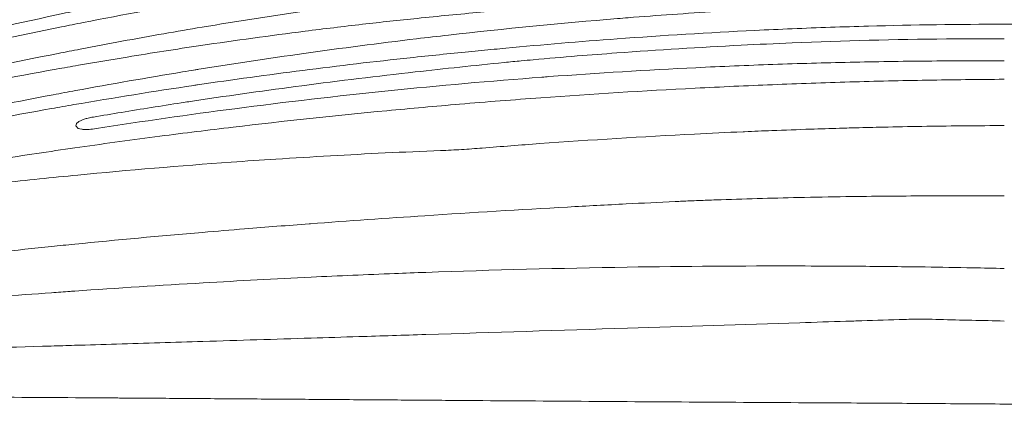
# Model space of a CAD drawing. Units: inches. Extents: x -45.1 to -22.2, y -55.3 to -33.4.
# Drawn here: x -41 to -33.7, y -40.8 to -37.9 of the extents above; entities that cross this region are included whole.
import ezdxf

# ---------------------------------------------------------------- set-up
doc = ezdxf.new("R2010")
doc.units = ezdxf.units.IN
doc.header["$MEASUREMENT"] = 0

msp = doc.modelspace()

# ---------------------------------------------------------------- linework, layer by layer
at = {"color": 0, "linetype": 'Continuous', "lineweight": 0}
for points, knots in [([(-41.7782, -38.1321), (-41.7293, -38.1203), (-41.6803, -38.1086), (-41.6313, -38.0969), (-41.3164, -38.022), (-41.0008, -37.9506), (-40.6845, -37.883), (-40.6306, -37.8715), (-40.5767, -37.8601), (-40.5227, -37.8488), (-40.2738, -37.7966), (-40.0244, -37.7469), (-39.7744, -37.6996), (-39.7238, -37.69), (-39.6732, -37.6805), (-39.6226, -37.6712), (-39.3662, -37.6238), (-39.1094, -37.579), (-38.852, -37.537), (-38.5755, -37.4918), (-38.2986, -37.4498), (-38.0211, -37.411), (-37.9308, -37.3984), (-37.8405, -37.3862), (-37.7501, -37.3742), (-37.3455, -37.3209), (-36.94, -37.2747), (-36.5339, -37.236), (-36.2597, -37.2099), (-35.9854, -37.1873), (-35.7108, -37.1684), (-35.5524, -37.1574), (-35.3938, -37.1477), (-35.2353, -37.1392), (-34.8285, -37.1173), (-34.4214, -37.1037), (-34.0138, -37.0971), (-33.8971, -37.0953), (-33.7804, -37.094), (-33.6637, -37.0932)], [0, 0, 0, 0, 0.018409, 0.018409, 0.018409, 0.136751, 0.136751, 0.136751, 0.15692, 0.15692, 0.15692, 0.25, 0.25, 0.25, 0.26883, 0.26883, 0.26883, 0.364199, 0.364199, 0.364199, 0.466666, 0.466666, 0.466666, 0.5, 0.5, 0.5, 0.649254, 0.649254, 0.649254, 0.75, 0.75, 0.75, 0.808142, 0.808142, 0.808142, 0.9573, 0.9573, 0.9573, 1, 1, 1, 1]), ([(-33.6645, -37.2846), (-34.189, -37.2824), (-34.7138, -37.2905), (-35.2384, -37.312), (-35.3916, -37.3182), (-35.5447, -37.3257), (-35.6978, -37.3342), (-35.698, -37.3342), (-35.6982, -37.3342), (-35.6984, -37.3342), (-35.9785, -37.3498), (-36.2584, -37.3689), (-36.538, -37.3916), (-36.9344, -37.4237), (-37.3302, -37.4629), (-37.7252, -37.509), (-37.8258, -37.5208), (-37.9264, -37.533), (-38.0268, -37.5456), (-38.3048, -37.5806), (-38.5821, -37.6188), (-38.859, -37.6603), (-39.1168, -37.6988), (-39.3742, -37.7402), (-39.6313, -37.7843), (-39.9326, -37.8359), (-40.2335, -37.8913), (-40.534, -37.9504), (-40.5881, -37.961), (-40.6422, -37.9718), (-40.6963, -37.9826), (-41.014, -38.0465), (-41.3311, -38.1145), (-41.647, -38.1863), (-41.6752, -38.1927), (-41.7033, -38.1992), (-41.7315, -38.2056)], [0, 0, 0, 0, 0.193511, 0.193511, 0.193511, 0.249992, 0.249992, 0.249992, 0.250069, 0.250069, 0.250069, 0.353428, 0.353428, 0.353428, 0.499972, 0.499972, 0.499972, 0.537315, 0.537315, 0.537315, 0.64067, 0.64067, 0.64067, 0.736906, 0.736906, 0.736906, 0.849697, 0.849697, 0.849697, 0.870015, 0.870015, 0.870015, 0.989354, 0.989354, 0.989354, 1, 1, 1, 1]), ([(-41.99, -38.4544), (-41.8873, -38.4304), (-41.7845, -38.4068), (-41.6816, -38.3836), (-41.3619, -38.3117), (-41.0412, -38.2441), (-40.7199, -38.1806), (-40.6653, -38.1698), (-40.6107, -38.1592), (-40.5561, -38.1486), (-40.3484, -38.1086), (-40.1404, -38.0703), (-39.932, -38.0337), (-39.8369, -38.017), (-39.7418, -38.0007), (-39.6467, -37.9847), (-39.3883, -37.9413), (-39.1295, -37.9005), (-38.8703, -37.8623), (-38.7995, -37.8519), (-38.7287, -37.8417), (-38.6579, -37.8317), (-38.4505, -37.8024), (-38.2428, -37.7747), (-38.0348, -37.7488), (-37.9745, -37.7413), (-37.9142, -37.7339), (-37.8539, -37.7267), (-37.4175, -37.6745), (-36.98, -37.6297), (-36.5421, -37.5931), (-36.2824, -37.5714), (-36.0225, -37.5526), (-35.7625, -37.5368), (-35.5885, -37.5262), (-35.4145, -37.5169), (-35.2404, -37.5091), (-34.8323, -37.4906), (-34.4239, -37.4798), (-34.0152, -37.4753), (-33.8981, -37.474), (-33.7809, -37.4732), (-33.6637, -37.4729)], [0, 0, 0, 0, 0.037638, 0.037638, 0.037638, 0.154616, 0.154616, 0.154616, 0.174481, 0.174481, 0.174481, 0.250006, 0.250006, 0.250006, 0.284455, 0.284455, 0.284455, 0.377981, 0.377981, 0.377981, 0.403519, 0.403519, 0.403519, 0.47831, 0.47831, 0.47831, 0.5, 0.5, 0.5, 0.656905, 0.656905, 0.656905, 0.749955, 0.749955, 0.749955, 0.812232, 0.812232, 0.812232, 0.95817, 0.95817, 0.95817, 1, 1, 1, 1]), ([(-34.6907, -37.6756), (-34.7114, -37.6763), (-34.7321, -37.6769), (-34.7528, -37.6776), (-34.7734, -37.6782), (-34.7941, -37.6789), (-34.8148, -37.6796), (-34.8417, -37.6805), (-34.8686, -37.6814), (-34.8955, -37.6824), (-35.1392, -37.6911), (-35.383, -37.702), (-35.6265, -37.7156), (-35.9333, -37.7328), (-36.2398, -37.754), (-36.5459, -37.7801), (-36.5929, -37.7841), (-36.6399, -37.7882), (-36.6868, -37.7925), (-36.8339, -37.8057), (-36.9809, -37.8197), (-37.1281, -37.833), (-37.2752, -37.8463), (-37.4224, -37.8595), (-37.5694, -37.8731), (-37.727, -37.8878), (-37.8843, -37.9029), (-38.0416, -37.919), (-38.1779, -37.9329), (-38.3141, -37.9476), (-38.4502, -37.9632), (-38.5932, -37.9796), (-38.7361, -37.9969), (-38.8789, -38.015), (-39.1387, -38.0479), (-39.3981, -38.0836), (-39.6572, -38.122), (-39.8398, -38.1491), (-40.0222, -38.1775), (-40.2043, -38.2074), (-40.3262, -38.2273), (-40.4479, -38.2479), (-40.5695, -38.269), (-40.6243, -38.2785), (-40.6791, -38.2882), (-40.7339, -38.2979), (-41.0564, -38.3555), (-41.3782, -38.4172), (-41.6992, -38.4837), (-41.7811, -38.5006), (-41.8629, -38.5178), (-41.9446, -38.5354)], [0, 0, 0, 0, 0.272771, 0.272771, 0.272771, 0.54554, 0.54554, 0.54554, 0.9, 0.9, 0.9, 4.115038, 4.115038, 4.115038, 8.164552, 8.164552, 8.164552, 8.786073, 8.786073, 8.786073, 10.732453, 10.732453, 10.732453, 12.678833, 12.678833, 12.678833, 14.764322, 14.764322, 14.764322, 16.571594, 16.571594, 16.571594, 18.469826, 18.469826, 18.469826, 21.923424, 21.923424, 21.923424, 24.357115, 24.357115, 24.357115, 25.985238, 25.985238, 25.985238, 26.719067, 26.719067, 26.719067, 31.040817, 31.040817, 31.040817, 32.142636, 32.142636, 32.142636, 32.142636]), ([(-41.7598, -38.6912), (-41.7514, -38.6894), (-41.7431, -38.6876), (-41.7348, -38.6859), (-41.4095, -38.6161), (-41.0834, -38.5504), (-40.7566, -38.4887), (-40.7013, -38.4783), (-40.6459, -38.468), (-40.5906, -38.4577), (-40.3249, -38.4088), (-40.0588, -38.3625), (-39.7922, -38.3188), (-39.7613, -38.3138), (-39.7303, -38.3087), (-39.6993, -38.3037), (-39.6898, -38.3022), (-39.6804, -38.3007), (-39.6709, -38.2992), (-39.4104, -38.2573), (-39.1495, -38.2179), (-38.8882, -38.181), (-38.6084, -38.1415), (-38.3282, -38.105), (-38.0477, -38.0715), (-37.968, -38.062), (-37.8883, -38.0528), (-37.8086, -38.0438), (-37.3894, -37.9965), (-36.9693, -37.9553), (-36.5488, -37.9209), (-36.5223, -37.9187), (-36.4958, -37.9166), (-36.4692, -37.9145), (-36.2509, -37.8971), (-36.0324, -37.8815), (-35.8139, -37.8678), (-35.6239, -37.856), (-35.4338, -37.8456), (-35.2436, -37.8366), (-34.7674, -37.8142), (-34.2907, -37.8009), (-33.8137, -37.7953), (-33.8134, -37.7953), (-33.8132, -37.7953), (-33.8129, -37.7953), (-33.799, -37.7951), (-33.785, -37.795), (-33.7711, -37.7949), (-33.757, -37.7948), (-33.7429, -37.7947), (-33.7289, -37.7947), (-33.7071, -37.7946), (-33.6854, -37.7947), (-33.6637, -37.7948)], [0, 0, 0, 0, 0.003185, 0.003185, 0.003185, 0.127712, 0.127712, 0.127712, 0.148797, 0.148797, 0.148797, 0.249957, 0.249957, 0.249957, 0.261714, 0.261714, 0.261714, 0.2653, 0.2653, 0.2653, 0.364128, 0.364128, 0.364128, 0.469955, 0.469955, 0.469955, 0.5, 0.5, 0.5, 0.658001, 0.658001, 0.658001, 0.667966, 0.667966, 0.667966, 0.75, 0.75, 0.75, 0.821336, 0.821336, 0.821336, 0.999951, 0.999951, 0.999951, 1.000049, 1.000049, 1.000049, 1.005269, 1.005269, 1.005269, 1.010538, 1.010538, 1.010538, 1.018671, 1.018671, 1.018671, 1.018671]), ([(-33.6637, -37.9624), (-34.0015, -37.963), (-34.3393, -37.9678), (-34.6769, -37.9769), (-34.8664, -37.9821), (-35.0558, -37.9886), (-35.2451, -37.9964), (-35.3384, -38.0003), (-35.4317, -38.0045), (-35.525, -38.0091), (-35.8676, -38.0258), (-36.2099, -38.0467), (-36.5519, -38.0719), (-36.8288, -38.0923), (-37.1055, -38.1155), (-37.3819, -38.1416)], [0, 0, 0, 0, 0.2721066, 0.2721066, 0.2721066, 0.4247871, 0.4247871, 0.4247871, 0.5, 0.5, 0.5, 0.7763138, 0.7763138, 0.7763138, 1, 1, 1, 1]), ([(-25.766, -38.7291), (-26.0301, -38.6752), (-26.2949, -38.6247), (-26.5602, -38.5772), (-26.6157, -38.5673), (-26.6712, -38.5575), (-26.7267, -38.5479), (-27.0334, -38.4946), (-27.3407, -38.4453), (-27.6487, -38.3996), (-27.6736, -38.3959), (-27.6984, -38.3923), (-27.7233, -38.3886), (-27.9596, -38.3541), (-28.1961, -38.3216), (-28.433, -38.2912), (-28.7133, -38.2552), (-28.9939, -38.2222), (-29.2749, -38.1921), (-29.4152, -38.1771), (-29.5555, -38.1628), (-29.6959, -38.1492), (-30.0554, -38.1145), (-30.4154, -38.0845), (-30.7757, -38.0593), (-31.0762, -38.0384), (-31.3768, -38.0208), (-31.6776, -38.0066), (-31.8124, -38.0003), (-31.9473, -37.9946), (-32.0823, -37.9897), (-32.4909, -37.9747), (-32.8998, -37.9661), (-33.3089, -37.9634), (-33.4271, -37.9626), (-33.5454, -37.9623), (-33.6637, -37.9624)], [0, 0, 0, 0, 0.101717, 0.101717, 0.101717, 0.122998, 0.122998, 0.122998, 0.240494, 0.240494, 0.240494, 0.249986, 0.249986, 0.249986, 0.340096, 0.340096, 0.340096, 0.446746, 0.446746, 0.446746, 0.499985, 0.499985, 0.499985, 0.636308, 0.636308, 0.636308, 0.750004, 0.750004, 0.750004, 0.800988, 0.800988, 0.800988, 0.955373, 0.955373, 0.955373, 1, 1, 1, 1]), ([(-37.3933, -38.2482), (-37.3721, -38.2461), (-37.3509, -38.244), (-37.3297, -38.242), (-37.3085, -38.2399), (-37.2872, -38.2379), (-37.266, -38.2359), (-37.2365, -38.2331), (-37.2069, -38.2304), (-37.1774, -38.2277), (-37.0677, -38.2179), (-36.958, -38.2086), (-36.8482, -38.1998), (-36.7502, -38.1918), (-36.6522, -38.1843), (-36.5541, -38.1771), (-36.2449, -38.1543), (-35.9355, -38.1352), (-35.6258, -38.1195), (-35.4993, -38.1131), (-35.3728, -38.1073), (-35.2462, -38.1021), (-34.8627, -38.0864), (-34.479, -38.0763), (-34.0952, -38.0723)], [0, 0, 0, 0, 0.265461, 0.265461, 0.265461, 0.53091, 0.53091, 0.53091, 0.9, 0.9, 0.9, 2.27033, 2.27033, 2.27033, 3.493986, 3.493986, 3.493986, 7.351743, 7.351743, 7.351743, 8.927977, 8.927977, 8.927977, 13.70346, 13.70346, 13.70346, 13.70346]), ([(-37.3819, -38.1416), (-37.4108, -38.1444), (-37.4397, -38.1471), (-37.4685, -38.1499), (-37.5319, -38.156), (-37.5952, -38.1621), (-37.6586, -38.1683), (-37.8038, -38.1824), (-37.949, -38.1971), (-38.094, -38.2127), (-38.3614, -38.2415), (-38.6285, -38.2729), (-38.8953, -38.307), (-39.1571, -38.3405), (-39.4187, -38.3765), (-39.6799, -38.4151), (-39.6893, -38.4165), (-39.6988, -38.4179), (-39.7082, -38.4193), (-40.0068, -38.4637), (-40.3048, -38.5115), (-40.6023, -38.5627), (-40.6579, -38.5723), (-40.7134, -38.5819), (-40.7689, -38.5917), (-41.0838, -38.6474), (-41.3981, -38.7068), (-41.7116, -38.7701)], [0, 0, 0, 0, 0.281614, 0.281614, 0.281614, 0.9, 0.9, 0.9, 2.317579, 2.317579, 2.317579, 4.930431, 4.930431, 4.930431, 7.495381, 7.495381, 7.495381, 7.588181, 7.588181, 7.588181, 10.521193, 10.521193, 10.521193, 11.069088, 11.069088, 11.069088, 14.176323, 14.176323, 14.176323, 14.176323]), ([(-33.6644, -38.2367), (-33.8559, -38.2357), (-34.0474, -38.236), (-34.2389, -38.2376), (-34.3348, -38.2384), (-34.4306, -38.2395), (-34.5265, -38.241), (-34.6224, -38.2425), (-34.7182, -38.2442), (-34.814, -38.2463), (-34.9099, -38.2484), (-35.0057, -38.2509), (-35.1015, -38.2536), (-35.1974, -38.2564), (-35.2932, -38.2594), (-35.389, -38.2628), (-35.5806, -38.2695), (-35.7722, -38.2776), (-35.9637, -38.2869), (-36.3293, -38.3046), (-36.6948, -38.327), (-37.06, -38.354), (-37.0774, -38.3553), (-37.0948, -38.3566), (-37.1122, -38.3579), (-37.495, -38.3867), (-37.8772, -38.4206), (-38.2589, -38.4596), (-38.641, -38.4988), (-39.0225, -38.5431), (-39.4034, -38.5928), (-39.7479, -38.6378), (-40.092, -38.6872), (-40.4354, -38.7412)], [0, 0, 0, 0, 0.084504, 0.084504, 0.084504, 0.126815, 0.126815, 0.126815, 0.16913, 0.16913, 0.16913, 0.211448, 0.211448, 0.211448, 0.253768, 0.253768, 0.253768, 0.338412, 0.338412, 0.338412, 0.5, 0.5, 0.5, 0.507691, 0.507691, 0.507691, 0.677068, 0.677068, 0.677068, 0.84662, 0.84662, 0.84662, 1, 1, 1, 1]), ([(-39.8019, -38.5493), (-39.7642, -38.5435), (-39.7266, -38.5377), (-39.6889, -38.5321), (-39.4269, -38.4926), (-39.1644, -38.4559), (-38.9017, -38.4215), (-38.6206, -38.3848), (-38.3392, -38.3508), (-38.0575, -38.3191), (-37.8362, -38.2941), (-37.6148, -38.2706), (-37.3933, -38.2482)], [0, 0, 0, 0, 0.047062, 0.047062, 0.047062, 0.374483, 0.374483, 0.374483, 0.72479, 0.72479, 0.72479, 1, 1, 1, 1]), ([(-41.7544, -39.0675), (-41.7356, -39.0643), (-41.7168, -39.0611), (-41.698, -39.0579), (-41.5087, -39.0257), (-41.3191, -38.9949), (-41.1293, -38.9653), (-40.9395, -38.9357), (-40.7495, -38.9073), (-40.5593, -38.8801), (-40.36, -38.8515), (-40.1605, -38.8243), (-39.9608, -38.7984), (-39.7793, -38.7748), (-39.5978, -38.7522), (-39.416, -38.7307), (-39.0343, -38.6855), (-38.652, -38.6447), (-38.2692, -38.6082), (-38.0884, -38.591), (-37.9074, -38.5747), (-37.7264, -38.5593), (-37.7262, -38.5593), (-37.7259, -38.5593), (-37.7257, -38.5593), (-37.5238, -38.5422), (-37.3219, -38.5262), (-37.1198, -38.5114), (-36.7363, -38.4834), (-36.3525, -38.4596), (-35.9686, -38.44), (-35.7766, -38.4302), (-35.5846, -38.4214), (-35.3926, -38.4137), (-35.2965, -38.4099), (-35.2005, -38.4063), (-35.1045, -38.4029), (-35.0084, -38.3996), (-34.9124, -38.3965), (-34.8163, -38.3937), (-34.7203, -38.3909), (-34.6242, -38.3884), (-34.5282, -38.3862), (-34.4321, -38.3839), (-34.3361, -38.3819), (-34.24, -38.3803), (-34.0483, -38.3769), (-33.8567, -38.3747), (-33.665, -38.3734)], [0, 0, 0, 0, 0.007056, 0.007056, 0.007056, 0.078036, 0.078036, 0.078036, 0.149016, 0.149016, 0.149016, 0.223392, 0.223392, 0.223392, 0.29096, 0.29096, 0.29096, 0.432859, 0.432859, 0.432859, 0.499877, 0.499877, 0.499877, 0.49996, 0.49996, 0.49996, 0.574692, 0.574692, 0.574692, 0.716514, 0.716514, 0.716514, 0.787426, 0.787426, 0.787426, 0.822882, 0.822882, 0.822882, 0.858338, 0.858338, 0.858338, 0.893795, 0.893795, 0.893795, 0.929252, 0.929252, 0.929252, 1, 1, 1, 1]), ([(-40.4683, -38.6573), (-40.4644, -38.6567), (-40.4605, -38.656), (-40.4566, -38.6553), (-40.3873, -38.6435), (-40.3179, -38.6319), (-40.2485, -38.6204), (-40.1741, -38.6081), (-40.0997, -38.5961), (-40.0253, -38.5842), (-39.9509, -38.5724), (-39.8764, -38.5607), (-39.8019, -38.5493)], [0, 0, 0, 0, 0.017587, 0.017587, 0.017587, 0.3301, 0.3301, 0.3301, 0.665041, 0.665041, 0.665041, 1, 1, 1, 1]), ([(-40.5885, -38.7193), (-40.5879, -38.7148), (-40.5864, -38.7107), (-40.5841, -38.7068), (-40.583, -38.7049), (-40.5816, -38.703), (-40.58, -38.7011), (-40.5784, -38.6993), (-40.5773, -38.6981), (-40.5746, -38.6958), (-40.5693, -38.6913), (-40.5625, -38.687), (-40.5542, -38.6829), (-40.554, -38.6827), (-40.5538, -38.6826), (-40.5535, -38.6825), (-40.5475, -38.6795), (-40.5399, -38.6763), (-40.5312, -38.6732), (-40.5274, -38.6719), (-40.5234, -38.6705), (-40.5193, -38.6692)], [0, 0, 0, 0, 0.25, 0.25, 0.25, 0.375, 0.375, 0.375, 0.5, 0.5, 0.5, 0.7429112, 0.7429112, 0.7429112, 0.75, 0.75, 0.75, 0.9239714, 0.9239714, 0.9239714, 0.9999988, 0.9999988, 0.9999988, 0.9999988]), ([(-40.5193, -38.6692), (-40.5148, -38.6679), (-40.5102, -38.6666), (-40.5055, -38.6653), (-40.4938, -38.6622), (-40.481, -38.6595), (-40.4683, -38.6573)], [0.0000431, 0.0000431, 0.0000431, 0.0000431, 0.2856987, 0.2856987, 0.2856987, 1, 1, 1, 1]), ([(-40.5811, -38.728), (-40.5809, -38.7266), (-40.5838, -38.7244), (-40.5861, -38.7224), (-40.5875, -38.7212), (-40.5886, -38.7201), (-40.5885, -38.7193)], [0, 0, 0, 0, 0.618021, 0.618021, 0.618021, 1, 1, 1, 1]), ([(-40.4354, -38.7412), (-40.4547, -38.7442), (-40.4729, -38.7463), (-40.49, -38.7473), (-40.507, -38.7483), (-40.5229, -38.7484), (-40.5371, -38.7472), (-40.5392, -38.747), (-40.5412, -38.7469), (-40.5432, -38.7466), (-40.5678, -38.7439), (-40.5823, -38.7372), (-40.5811, -38.728)], [0, 0, 0, 0, 0.25, 0.25, 0.25, 0.5, 0.5, 0.5, 0.537162, 0.537162, 0.537162, 1, 1, 1, 1]), ([(-33.6637, -38.7186), (-33.8564, -38.7199), (-34.049, -38.7215), (-34.2417, -38.7244), (-34.338, -38.7258), (-34.4343, -38.7275), (-34.5307, -38.7296), (-34.5606, -38.7302), (-34.5905, -38.7309), (-34.6203, -38.7316), (-34.6868, -38.7332), (-34.7532, -38.7349), (-34.8197, -38.7367), (-34.8439, -38.7374), (-34.868, -38.7381), (-34.8922, -38.7388), (-34.9644, -38.7409), (-35.0365, -38.7432), (-35.1086, -38.7457), (-35.2049, -38.7489), (-35.3012, -38.7525), (-35.3975, -38.7563), (-35.4651, -38.7589), (-35.5327, -38.7618), (-35.6002, -38.7647), (-35.6042, -38.7649), (-35.6082, -38.765), (-35.6122, -38.7652), (-35.7333, -38.7705), (-35.8542, -38.7762), (-35.9752, -38.7824), (-36.3603, -38.8019), (-36.7451, -38.8259), (-37.1296, -38.8539), (-37.2722, -38.8643), (-37.4146, -38.8752), (-37.5571, -38.8867)], [0, 0, 0, 0, 0.14829, 0.14829, 0.14829, 0.222443, 0.222443, 0.222443, 0.245447, 0.245447, 0.245447, 0.296586, 0.296586, 0.296586, 0.315205, 0.315205, 0.315205, 0.370727, 0.370727, 0.370727, 0.444875, 0.444875, 0.444875, 0.496918, 0.496918, 0.496918, 0.5, 0.5, 0.5, 0.593215, 0.593215, 0.593215, 0.889986, 0.889986, 0.889986, 1, 1, 1, 1]), ([(-37.8674, -38.9054), (-38.0055, -38.9108), (-38.1436, -38.9168), (-38.2816, -38.9234), (-38.5536, -38.9365), (-38.8253, -38.9517), (-39.0967, -38.9693), (-39.2079, -38.9764), (-39.319, -38.984), (-39.4301, -38.992), (-39.8122, -39.0194), (-40.1938, -39.0514), (-40.5746, -39.0884), (-40.765, -39.1069), (-40.9552, -39.1267), (-41.1451, -39.1477), (-41.335, -39.1688), (-41.5247, -39.1911), (-41.7141, -39.2149), (-41.729, -39.2167), (-41.7438, -39.2186), (-41.7587, -39.2205)], [0, 0, 0, 0, 0.105957, 0.105957, 0.105957, 0.314715, 0.314715, 0.314715, 0.400212, 0.400212, 0.400212, 0.694388, 0.694388, 0.694388, 0.841441, 0.841441, 0.841441, 0.988467, 0.988467, 0.988467, 1, 1, 1, 1]), ([(-37.5571, -38.8867), (-37.6088, -38.8909), (-37.6605, -38.8946), (-37.7122, -38.8977), (-37.7381, -38.8992), (-37.7639, -38.9006), (-37.7898, -38.9019), (-37.8157, -38.9032), (-37.8415, -38.9044), (-37.8674, -38.9054)], [0, 0, 0, 0, 0.499695, 0.499695, 0.499695, 0.749811, 0.749811, 0.749811, 1, 1, 1, 1]), ([(-41.5611, -39.7089), (-41.2977, -39.6778), (-41.034, -39.6487), (-40.7701, -39.6213), (-40.7124, -39.6153), (-40.6546, -39.6094), (-40.5968, -39.6036), (-40.2793, -39.5717), (-39.9612, -39.5428), (-39.6429, -39.5157), (-39.5384, -39.5068), (-39.434, -39.4982), (-39.3295, -39.4897), (-39.1687, -39.4767), (-39.0078, -39.4641), (-38.8469, -39.4521), (-38.8443, -39.4519), (-38.8418, -39.4517), (-38.8393, -39.4515), (-38.5546, -39.4302), (-38.2697, -39.4104), (-37.9846, -39.3916), (-37.6303, -39.3682), (-37.2757, -39.3464), (-36.9208, -39.3268), (-36.7749, -39.3187), (-36.6289, -39.311), (-36.4829, -39.3036), (-36.3614, -39.2975), (-36.2399, -39.2915), (-36.1183, -39.2858)], [0, 0, 0, 0, 0.146097, 0.146097, 0.146097, 0.178048, 0.178048, 0.178048, 0.353681, 0.353681, 0.353681, 0.411315, 0.411315, 0.411315, 0.5, 0.5, 0.5, 0.501395, 0.501395, 0.501395, 0.65826, 0.65826, 0.65826, 0.853213, 0.853213, 0.853213, 0.933332, 0.933332, 0.933332, 1, 1, 1, 1]), ([(-36.1183, -39.2858), (-36.1005, -39.285), (-36.0827, -39.2842), (-36.0649, -39.2834), (-36.0471, -39.2826), (-36.0293, -39.2818), (-36.0114, -39.281), (-35.9883, -39.2801), (-35.9651, -39.2791), (-35.9419, -39.2782), (-35.8994, -39.2765), (-35.857, -39.275), (-35.8146, -39.2734), (-35.609, -39.2661), (-35.4034, -39.2603), (-35.1978, -39.2558), (-35.0801, -39.2532), (-34.9625, -39.251), (-34.8448, -39.2493)], [0, 0, 0, 0, 0.272551, 0.272551, 0.272551, 0.545102, 0.545102, 0.545102, 0.9, 0.9, 0.9, 1.549174, 1.549174, 1.549174, 4.693159, 4.693159, 4.693159, 6.49191, 6.49191, 6.49191, 6.49191]), ([(-34.8448, -39.2492), (-34.7428, -39.2477), (-34.6408, -39.2465), (-34.5388, -39.2456), (-34.444, -39.2447), (-34.3491, -39.2441), (-34.2523, -39.2437), (-34.245, -39.2437), (-34.2368, -39.2437), (-34.2296, -39.2436), (-34.0396, -39.243), (-33.8516, -39.2432), (-33.6637, -39.2433)], [0.0000074, 0.0000074, 0.0000074, 0.0000074, 0.260231, 0.260231, 0.260231, 0.5022347, 0.5022347, 0.5022347, 0.520466, 0.520466, 0.520466, 1, 1, 1, 1]), ([(-34.8448, -39.7679), (-34.9603, -39.7672), (-35.0758, -39.7667), (-35.1912, -39.7665), (-35.6194, -39.7658), (-36.0475, -39.7686), (-36.4752, -39.7752), (-36.9765, -39.7831), (-37.4773, -39.7963), (-37.9776, -39.8143), (-38.0555, -39.817), (-38.1334, -39.82), (-38.2113, -39.823), (-38.4188, -39.8311), (-38.6261, -39.84), (-38.8333, -39.8499), (-39.102, -39.8628), (-39.3704, -39.8772), (-39.6385, -39.8928), (-39.9577, -39.9114), (-40.2767, -39.9315), (-40.595, -39.9537), (-40.6069, -39.9545), (-40.6188, -39.9554), (-40.6307, -39.9562), (-40.6768, -39.9595), (-40.7228, -39.9627), (-40.7689, -39.966), (-41.0318, -39.985), (-41.2944, -40.005), (-41.5567, -40.0262)], [0.0000004, 0.0000004, 0.0000004, 0.0000004, 0.0513867, 0.0513867, 0.0513867, 0.2419424, 0.2419424, 0.2419424, 0.4652238, 0.4652238, 0.4652238, 0.5, 0.5, 0.5, 0.5926491, 0.5926491, 0.5926491, 0.7128044, 0.7128044, 0.7128044, 0.8558138, 0.8558138, 0.8558138, 0.8611546, 0.8611546, 0.8611546, 0.8818479, 0.8818479, 0.8818479, 1, 1, 1, 1]), ([(-33.6637, -39.7847), (-33.6641, -39.7847), (-33.6645, -39.7847), (-33.6657, -39.7847), (-33.7431, -39.7832), (-33.8212, -39.7816), (-33.8994, -39.7801), (-34.0177, -39.7779), (-34.136, -39.7758), (-34.2543, -39.7741), (-34.2936, -39.7735), (-34.3328, -39.773), (-34.3721, -39.7724), (-34.5297, -39.7704), (-34.6872, -39.7689), (-34.8448, -39.7679)], [0, 0, 0, 0, 0.003119, 0.003119, 0.003119, 0.20183, 0.20183, 0.20183, 0.502635, 0.502635, 0.502635, 0.602521, 0.602521, 0.602521, 1.003099, 1.003099, 1.003099, 1.003099]), ([(-34.8448, -40.1789), (-34.8054, -40.1777), (-34.7661, -40.1765), (-34.7267, -40.1752), (-34.6207, -40.1719), (-34.5146, -40.1686), (-34.4085, -40.1653)], [0.0000081, 0.0000081, 0.0000081, 0.0000081, 0.2706078, 0.2706078, 0.2706078, 1, 1, 1, 1]), ([(-34.4085, -40.1653), (-34.3869, -40.1646), (-34.3652, -40.1641), (-34.3435, -40.1637), (-34.3219, -40.1634), (-34.3002, -40.1633), (-34.2785, -40.1633), (-34.2704, -40.1633), (-34.2623, -40.1633), (-34.2543, -40.1634), (-34.219, -40.1637), (-34.1837, -40.1644), (-34.1485, -40.1656)], [0, 0, 0, 0, 0.250028, 0.250028, 0.250028, 0.500058, 0.500058, 0.500058, 0.59322, 0.59322, 0.59322, 1, 1, 1, 1]), ([(-34.1485, -40.1656), (-34.0677, -40.1683), (-33.9869, -40.1702), (-33.9061, -40.1719), (-33.8253, -40.1737), (-33.7445, -40.1752), (-33.6637, -40.1771)], [0, 0, 0, 0, 0.499968, 0.499968, 0.499968, 1, 1, 1, 1]), ([(-42.0821, -40.4016), (-41.9895, -40.399), (-41.8968, -40.3964), (-41.804, -40.3938), (-41.4604, -40.3841), (-41.1165, -40.3741), (-40.772, -40.3638), (-40.7139, -40.3621), (-40.6559, -40.3603), (-40.5979, -40.3586), (-40.4932, -40.3554), (-40.3885, -40.3523), (-40.2838, -40.3491), (-40.0694, -40.3426), (-39.855, -40.3362), (-39.6403, -40.3296), (-39.3719, -40.3214), (-39.1032, -40.313), (-38.8342, -40.3046), (-38.7154, -40.3009), (-38.5965, -40.2972), (-38.4775, -40.2935), (-38.3111, -40.2883), (-38.1445, -40.2831), (-37.9778, -40.2779), (-37.4775, -40.2623), (-36.9762, -40.2465), (-36.4745, -40.2306), (-36.0465, -40.2171), (-35.6182, -40.2034), (-35.1897, -40.1898), (-35.0747, -40.1862), (-34.9598, -40.1826), (-34.8448, -40.179)], [0, 0, 0, 0, 0.0387374, 0.0387374, 0.0387374, 0.1822568, 0.1822568, 0.1822568, 0.2064222, 0.2064222, 0.2064222, 0.25, 0.25, 0.25, 0.3391767, 0.3391767, 0.3391767, 0.4507119, 0.4507119, 0.4507119, 0.5, 0.5, 0.5, 0.5689745, 0.5689745, 0.5689745, 0.7760359, 0.7760359, 0.7760359, 0.9526268, 0.9526268, 0.9526268, 0.9999998, 0.9999998, 0.9999998, 0.9999998]), ([(-34.8448, -40.7887), (-35.4743, -40.7852), (-36.0956, -40.7813), (-36.7046, -40.7771), (-37.0091, -40.775), (-37.3105, -40.7729), (-37.6084, -40.7707), (-37.7573, -40.7697), (-37.9053, -40.7686), (-38.0524, -40.7675), (-38.126, -40.7669), (-38.1993, -40.7664), (-38.2723, -40.7659), (-38.3089, -40.7656), (-38.3453, -40.7653), (-38.3817, -40.7651), (-38.4, -40.7649), (-38.4181, -40.7648), (-38.4363, -40.7647), (-38.4545, -40.7645), (-38.4712, -40.7644), (-38.4908, -40.7643), (-38.6396, -40.7632), (-38.7873, -40.7621), (-38.9337, -40.761), (-39.0954, -40.7598), (-39.2556, -40.7587), (-39.4141, -40.7576), (-39.5652, -40.7565), (-39.7148, -40.7554), (-39.8628, -40.7544), (-39.9369, -40.7539), (-40.0105, -40.7534), (-40.0838, -40.7529), (-40.1205, -40.7526), (-40.157, -40.7524), (-40.1934, -40.7521), (-40.2117, -40.752), (-40.2299, -40.7519), (-40.248, -40.7517), (-40.2662, -40.7516), (-40.2831, -40.7515), (-40.3025, -40.7514), (-40.9218, -40.7471), (-41.5226, -40.7433), (-42.1003, -40.7403)], [0.0000022, 0.0000022, 0.0000022, 0.0000022, 0.25, 0.25, 0.25, 0.375, 0.375, 0.375, 0.4375, 0.4375, 0.4375, 0.46875, 0.46875, 0.46875, 0.484375, 0.484375, 0.484375, 0.4921875, 0.4921875, 0.4921875, 0.5, 0.5, 0.5, 0.5593958, 0.5593958, 0.5593958, 0.625, 0.625, 0.625, 0.6875, 0.6875, 0.6875, 0.71875, 0.71875, 0.71875, 0.734375, 0.734375, 0.734375, 0.7421875, 0.7421875, 0.7421875, 0.75, 0.75, 0.75, 1, 1, 1, 1]), ([(-33.6637, -40.7966), (-33.7531, -40.7961), (-33.8515, -40.7957), (-33.959, -40.7949), (-34.0509, -40.7943), (-34.1493, -40.7934), (-34.2543, -40.7926), (-34.4322, -40.7912), (-34.6291, -40.7898), (-34.8448, -40.7886)], [0, 0, 0, 0, 0.3025047, 0.3025047, 0.3025047, 0.5612944, 0.5612944, 0.5612944, 0.9999917, 0.9999917, 0.9999917, 0.9999917]), ([(-32.4826, -40.8062), (-32.6102, -40.8053), (-32.7529, -40.804), (-32.9106, -40.8026), (-32.9369, -40.8023), (-32.9636, -40.8021), (-32.9907, -40.8018), (-33.0043, -40.8017), (-33.0179, -40.8016), (-33.0317, -40.8015), (-33.0386, -40.8014), (-33.0455, -40.8014), (-33.0524, -40.8013), (-33.0559, -40.8013), (-33.0594, -40.8012), (-33.0629, -40.8012), (-33.0663, -40.8012), (-33.071, -40.8011), (-33.0733, -40.8011), (-33.1568, -40.8004), (-33.2552, -40.7995), (-33.3684, -40.7986), (-33.4576, -40.7979), (-33.556, -40.7971), (-33.6637, -40.7966)], [0.0000128, 0.0000128, 0.0000128, 0.0000128, 0.375, 0.375, 0.375, 0.4375, 0.4375, 0.4375, 0.46875, 0.46875, 0.46875, 0.484375, 0.484375, 0.484375, 0.4921875, 0.4921875, 0.4921875, 0.5, 0.5, 0.5, 0.7794671, 0.7794671, 0.7794671, 0.9997702, 0.9997702, 0.9997702, 0.9997702])]:
    msp.add_open_spline(points, degree=3, knots=knots, dxfattribs=at)
msp.add_open_spline([(-34.0952, -38.0723), (-33.9514, -38.0709), (-33.8075, -38.0704), (-33.6637, -38.0708)], degree=3, dxfattribs=at)

doc.saveas('drawing.dxf')
